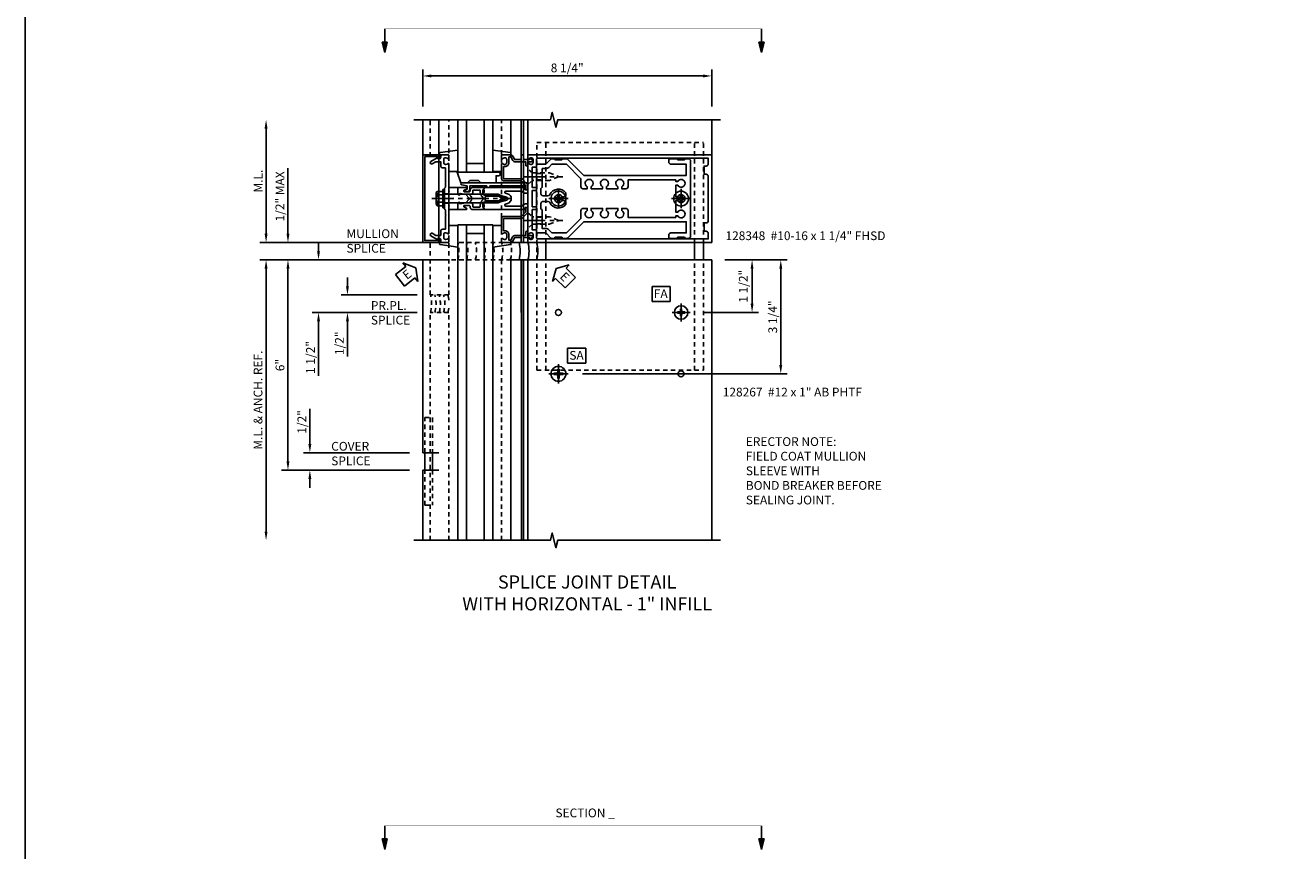
# Model space of a CAD drawing. Extents: x 0 to 136, y 0 to 88.
# Drawn here: x 0 to 36, y 27 to 50 of the extents above; entities that cross this region are included whole.
import ezdxf

# ---------------------------------------------------------------- set-up
doc = ezdxf.new("R2010")
doc.units = 0
doc.header["$LTSCALE"] = 0.5
doc.header["$MEASUREMENT"] = 0
for name, pattern in [('CENTER', [2, 1.25, -0.25, 0.25, -0.25]), ('HIDDEN', [0.375, 0.25, -0.125]), ('PHANTOM', [2.5, 1.25, -0.25, 0.25, -0.25, 0.25, -0.25])]:
    doc.linetypes.add(name, pattern=pattern)
doc.layers.get('0').update_dxf_attribs({"color": 4, "linetype": 'CONTINUOUS'})
for name, color, linetype in [('CENTER', 1, 'CENTER'), ('DIME', 2, 'CONTINUOUS'), ('FORMAT', 7, 'CONTINUOUS'), ('HIDDEN', 3, 'HIDDEN'), ('PHANTOM', 7, 'PHANTOM'), ('TEXT', 3, 'CONTINUOUS')]:
    doc.layers.add(name, color=color, linetype=linetype)
doc.styles.get("Standard").update_dxf_attribs({"font": 'arial.ttf'})
doc.dimstyles.new('EXT_ON-OFF', dxfattribs={"dimscale": 2, "dimtxt": 0.125, "dimasz": 0.125, "dimexe": 0.09, "dimexo": 0.1875, "dimgap": 0.05, "dimtad": 3, "dimdec": 5, "dimzin": 3, "dimdsep": 46, "dimlunit": 5, "dimtxsty": 'STANDARD', "dimcen": 0, "dimse2": 1, "dimadec": 0, "dimazin": 0, "dimtfac": 1, "dimtdec": 4, "dimtofl": 0, "dimtmove": 0, "dimatfit": 0, "dimfxl": 1, "dimfrac": 2, "dimtolj": 1, "dimtzin": 3, "dimarcsym": 0})
doc.dimstyles.new('EXT_ON-ON', dxfattribs={"dimscale": 2, "dimtxt": 0.125, "dimasz": 0.125, "dimexe": 0.09, "dimexo": 0.1875, "dimgap": 0.05, "dimtad": 3, "dimdec": 5, "dimzin": 3, "dimdsep": 46, "dimlunit": 5, "dimtxsty": 'STANDARD', "dimcen": 0, "dimadec": 0, "dimazin": 0, "dimtfac": 1, "dimtdec": 4, "dimtofl": 0, "dimtmove": 0, "dimatfit": 0, "dimfxl": 1, "dimfrac": 2, "dimtolj": 1, "dimtzin": 3, "dimarcsym": 0})
doc.dimstyles.new('EXT_ON-ONNL', dxfattribs={"dimscale": 2, "dimtxt": 0.125, "dimasz": 0.125, "dimexe": 0.09, "dimexo": 0.1875, "dimgap": 0.05, "dimtad": 3, "dimdec": 5, "dimzin": 3, "dimdsep": 46, "dimlunit": 5, "dimtxsty": 'STANDARD', "dimcen": 0, "dimadec": 0, "dimazin": 0, "dimtfac": 1, "dimtdec": 4, "dimtofl": 0, "dimtmove": 2, "dimatfit": 3, "dimfxl": 1, "dimfrac": 2, "dimtolj": 1, "dimtzin": 3, "dimarcsym": 0})

# ---------------------------------------------------------------- blocks, each defined once
blk = doc.blocks.new('B162005')
blk.add_lwpolyline([(-0.469, -0.335), (-0.454, -0.35), (-0.325, -0.35), (-0.3, -0.375), (-0.015, -0.375), (0, -0.36), (0.015, -0.375), (0.3, -0.375), (0.325, -0.35), (0.454, -0.35), (0.469, -0.335), (0.484, -0.35), (0.876, -0.35), (0.876, -0.426, 0.414214), (0.936, -0.486), (1.05, -0.486), (1.05, -0.621), (0.989, -0.726, 1), (1.059, -0.766), (1.164, -0.583, -0.84909), (1.18, -0.486), (1.22, -0.486, 0.414214), (1.25, -0.456), (1.25, -0.27, 0.414214), (1.23, -0.25), (1.148, -0.25, 0.669376), (1.137, -0.276, -0.199773), (1.164, -0.339), (1.164, -0.35, -0.414214), (1.114, -0.4), (1.026, -0.4, -0.414214), (0.976, -0.35), (0.976, -0.339, -0.199773), (1.003, -0.276, 0.669376), (0.992, -0.25), (0.225, -0.25), (0.21, -0.235), (0.195, -0.25), (-0.195, -0.25), (-0.21, -0.235), (-0.225, -0.25), (-0.992, -0.25, 0.669376), (-1.003, -0.276, -0.199773), (-0.976, -0.339), (-0.976, -0.35, -0.414214), (-1.026, -0.4), (-1.114, -0.4, -0.414214), (-1.164, -0.35), (-1.164, -0.339, -0.199773), (-1.137, -0.276, 0.669376), (-1.148, -0.25), (-1.23, -0.25, 0.414214), (-1.25, -0.27), (-1.25, -0.456, 0.414214), (-1.22, -0.486), (-1.18, -0.486, -0.84909), (-1.164, -0.583), (-1.059, -0.766, 1), (-0.989, -0.726), (-1.05, -0.621), (-1.05, -0.486), (-0.936, -0.486, 0.414214), (-0.876, -0.426), (-0.876, -0.35), (-0.484, -0.35)], format="xyb", close=True)
blk = doc.blocks.new('B162335')
at = {"layer": 'HIDDEN'}
for p, q in [((-0.133, -0.25), (-0.133, -0.375)), ((0.133, -0.25), (0.133, -0.375))]:
    blk.add_line(p, q, dxfattribs=at)
blk.add_blockref('B162005', (0, 0))
blk = doc.blocks.new('B162006')
blk.add_lwpolyline([(-1.2, -0.94), (1.2, -0.94), (1.2, -0.576), (1.17, -0.576, -1), (1.17, -0.496), (1.19, -0.496, -0.414214), (1.25, -0.556), (1.25, -1), (-1.25, -1), (-1.25, -0.556, -0.414214), (-1.19, -0.496), (-1.17, -0.496, -1), (-1.17, -0.576), (-1.2, -0.576)], format="xyb", close=True)
blk = doc.blocks.new('B162310-M')
for p, q in [((-0.313, -0.25), (-0.313, 0)), ((0.313, 0), (0.313, -0.25))]:
    blk.add_line(p, q)
blk = doc.blocks.new('B171300M')
for points in [[(0.747, 0.277), (0.721, 0.251, 0.198912), (0.715, 0.237), (0.715, 0.163, 0.198912), (0.721, 0.149), (0.741, 0.129, -0.198912), (0.744, 0.121), (0.744, 0.106, 0.453546), (0.757, 0.094, -0.007471), (0.804, 0.1), (1.174, 0.1), (1.261, 0.05, -0.57735), (1.261, -0.05), (1.174, -0.1), (0.804, -0.1, -0.007471), (0.757, -0.094, 0.453546), (0.744, -0.106), (0.744, -0.121, -0.198912), (0.741, -0.129), (0.721, -0.149, 0.198912), (0.715, -0.163), (0.715, -0.237, 0.198912), (0.721, -0.251), (0.747, -0.277, -0.198912), (0.75, -0.285), (0.75, -0.301, -0.414214), (0.738, -0.313), (0.42, -0.313, -0.414214), (0.357, -0.25), (0.357, -0.226, 0.414214), (0.326, -0.195), (0.19, -0.195, 0.414214), (0.17, -0.215), (0.17, -0.223, 0.414214), (0.19, -0.243), (0.193, -0.243, -0.131652), (0.203, -0.246), (0.247, -0.271, -0.267949), (0.257, -0.288), (0.257, -0.293, -0.414214), (0.237, -0.313), (0.012, -0.313, -0.414214), (0, -0.301), (0, -0.133, -0.267949), (0.01, -0.116), (0.038, -0.1, -0.57735), (0.05, -0.106), (0.05, -0.127, 0.466308), (0.073, -0.146), (0.232, -0.118, 0.176327), (0.243, -0.112), (0.316, -0.025, 0.36397), (0.316, 0.025), (0.243, 0.112, 0.176327), (0.232, 0.118), (0.073, 0.146, 0.466308), (0.05, 0.127), (0.05, 0.106, -0.57735), (0.038, 0.1), (0.01, 0.116, -0.267949), (0, 0.133), (0, 0.301, -0.414214), (0.012, 0.313), (0.237, 0.313, -0.414214), (0.257, 0.293), (0.257, 0.288, -0.267949), (0.247, 0.271), (0.203, 0.246, -0.131652), (0.193, 0.243), (0.19, 0.243, 0.414214), (0.17, 0.223), (0.17, 0.215, 0.414214), (0.19, 0.195), (0.326, 0.195, 0.414214), (0.357, 0.226), (0.357, 0.25, -0.414214), (0.42, 0.313), (0.738, 0.313, -0.414214), (0.75, 0.301), (0.75, 0.285, -0.198912)], [(0.388, 0.124, 0.414214), (0.428, 0.164), (0.428, 0.222, -0.414214), (0.448, 0.242), (0.624, 0.242, -0.414214), (0.644, 0.222), (0.644, 0.173, 0.109518), (0.652, 0.14), (0.679, 0.08, 0.092094), (0.696, 0.057, -0.424958), (0.696, -0.057, 0.092094), (0.679, -0.08), (0.652, -0.14, 0.109518), (0.644, -0.173), (0.644, -0.222, -0.414214), (0.624, -0.242), (0.448, -0.242, -0.414214), (0.428, -0.222), (0.428, -0.164, 0.414214), (0.388, -0.124), (0.367, -0.124, -0.63707), (0.352, -0.092), (0.37, -0.071, 0.36397), (0.37, 0.071), (0.352, 0.092, -0.63707), (0.367, 0.124)], [(1.243, -0.019), (1.163, -0.065), (0.806, -0.065, -0.001063), (0.799, -0.064, -0.506849), (0.783, -0.036, 0.103752), (0.791, 0, 0.103752), (0.783, 0.036, -0.506849), (0.799, 0.064, -0.001063), (0.806, 0.065), (1.163, 0.065), (1.243, 0.019, -0.57735)]]:
    blk.add_lwpolyline(points, format="xyb", close=True)
blk = doc.blocks.new('B128960')
for p, q in [((-0.24, -0.153), (-0.24, 0.156)), ((-0.205, 0.206), (-0.05, 0.206)), ((-0.205, 0.105), (-0.05, 0.105)), ((-0.05, -0.26), (-0.05, 0.26)), ((-0.05, 0.26), (0, 0.26)), ((0, -0.26), (0, 0.26)), ((0, 0.125), (1.533, 0.125)), ((1.75, 0), (1.533, 0.125)), ((1.75, 0), (1.533, -0.125)), ((-0.205, -0.101), (-0.05, -0.101)), ((-0.205, -0.203), (-0.05, -0.203)), ((-0.05, -0.26), (0, -0.26)), ((0, -0.125), (1.533, -0.125))]:
    blk.add_line(p, q)
for centre, radius, start, end in [((-0.186, 0.155), 0.0543, 110.9107, 249.0893), ((-0.071, 0.002), 0.169, 142.5556, 217.4444), ((-0.186, -0.152), 0.0543, 110.9107, 249.0893)]:
    blk.add_arc(centre, radius, start, end)
at = {"layer": 'CENTER'}
blk.add_line((-0.365, 0), (1.875, 0), dxfattribs=at)
at = {"layer": 'HIDDEN'}
for p, q in [((-0.228, 0.19), (-0.209, 0.19)), ((-0.209, -0.187), (-0.209, 0.19)), ((-0.228, -0.187), (-0.209, -0.187))]:
    blk.add_line(p, q, dxfattribs=at)
blk = doc.blocks.new('B027850-M')
blk.add_line((-0.3, 0.15), (-0.3, 0.4))
blk.add_lwpolyline([(0.314, 0.4), (0.242, -0.103, -0.373552), (0.223, -0.12), (0.2, -0.12, -0.414214), (0.18, -0.1), (0.18, -0.056)], format="xyb")
blk = doc.blocks.new('B162019')
blk.add_lwpolyline([(1.25, 1.105, 0.414214), (1.23, 1.125), (1.113, 1.125), (1.113, 1.3), (1.133, 1.3, 0.641869), (1.144, 1.325), (1.106, 1.37, 0.695143), (1.053, 1.35), (1.053, 1.25), (0.953, 1.25, 0.414214), (0.933, 1.23), (0.933, 1.21, 0.414214), (0.953, 1.19), (1.053, 1.19), (1.053, 0.878, 0.267949), (1.083, 0.826), (1.19, 0.764), (1.19, 0.71), (1.026, 0.71, 0.414214), (0.916, 0.6), (0.916, 0.56), (0.568, 0.56), (0.568, 1.057, 0.198912), (0.55, 1.099), (0.425, 1.224, 0.198912), (0.383, 1.242), (0.273, 1.242, 0.414214), (0.253, 1.222), (0.253, 1.202, 0.414214), (0.273, 1.182), (0.383, 1.182), (0.508, 1.057), (0.508, 0.56, 0.414214), (0.568, 0.5), (0.992, 0.5, 0.669376), (1.003, 0.526, -0.199773), (0.976, 0.589), (0.976, 0.6, -0.414214), (1.026, 0.65), (1.114, 0.65, -0.414214), (1.164, 0.6), (1.164, 0.589, -0.199773), (1.137, 0.526, 0.669376), (1.148, 0.5), (1.23, 0.5, 0.414214), (1.25, 0.52), (1.25, 0.764, 0.267949), (1.22, 0.816), (1.113, 0.878), (1.113, 1.065), (1.23, 1.065, 0.414214), (1.25, 1.085)], format="xyb", close=True)
blk = doc.blocks.new('B171305')
blk.add_lwpolyline([(1.99, 0.42, 0.414214), (1.96, 0.45), (0.12, 0.45, 0.904957), (0.114, 0.391), (0.267, 0.36), (0.267, 0.265), (0.213, 0.233, 0.767327), (0.223, 0.196), (0.267, 0.196, 0.414214), (0.347, 0.276), (0.347, 0.36), (0.83, 0.36), (0.83, 0.323, 0.414214), (0.84, 0.313), (0.91, 0.313, 0.414214), (0.92, 0.323), (0.92, 0.36), (1.934, 0.36), (1.934, 0.263, 0.414214), (1.944, 0.253), (1.98, 0.253, 0.414214), (1.99, 0.263)], format="xyb", close=True)
blk = doc.blocks.new('B127169')
blk.add_lwpolyline([(-0.109, 0.3), (1.08, 0.3, -1), (1.08, 0.2), (1.005, 0.2), (1.005, 0), (0.57, 0), (0.505, 0.065), (0.255, 0.065), (0.19, 0), (0, 0)], format="xyb", close=True)
blk = doc.blocks.new('*D36')
at = {"layer": 'DIME', "color": 0, "lineweight": -2, "transparency": 16777216}
for p, q in [((20.34, 43.492), (21.296, 43.492)), ((21.116, 42.242), (21.116, 43.242)), ((19.715, 41.992), (21.296, 41.992))]:
    blk.add_line(p, q, dxfattribs=at)
at = {"layer": 'DIME', "color": 0, "transparency": 16777216}
for points in [[(21.074, 43.242), (21.157, 43.242), (21.116, 43.492)], [(21.074, 42.242), (21.157, 42.242), (21.116, 41.992)]]:
    blk.add_solid(points, dxfattribs=at)
at = {"layer": 'DIME', "color": 0, "transparency": 16777216, "insert": (20.866, 42.742), "char_height": 0.25, "attachment_point": 5, "rotation": 90}
blk.add_mtext('\\A1;1 1/2"', dxfattribs=at)
blk = doc.blocks.new('*D37')
at = {"layer": 'DIME', "color": 0, "lineweight": -2, "transparency": 16777216}
for p, q in [((20.34, 43.492), (22.115, 43.492)), ((21.935, 40.492), (21.935, 43.242)), ((16.278, 40.242), (22.115, 40.242))]:
    blk.add_line(p, q, dxfattribs=at)
at = {"layer": 'DIME', "color": 0, "transparency": 16777216}
for points in [[(21.893, 43.242), (21.976, 43.242), (21.935, 43.492)], [(21.893, 40.492), (21.976, 40.492), (21.935, 40.242)]]:
    blk.add_solid(points, dxfattribs=at)
at = {"layer": 'DIME', "color": 0, "transparency": 16777216, "insert": (21.705, 41.867), "char_height": 0.25, "attachment_point": 5, "rotation": 90}
blk.add_mtext('\\A1;3 1/4"', dxfattribs=at)
blk = doc.blocks.new('*D38')
at = {"layer": 'DIME', "color": 0, "lineweight": -2, "transparency": 16777216}
for p, q in [((12.34, 43.492), (7.691, 43.492)), ((7.871, 37.742), (7.871, 43.242)), ((11.34, 37.492), (7.691, 37.492))]:
    blk.add_line(p, q, dxfattribs=at)
at = {"layer": 'DIME', "color": 0, "transparency": 16777216}
for points in [[(7.829, 43.242), (7.913, 43.242), (7.871, 43.492)], [(7.829, 37.742), (7.913, 37.742), (7.871, 37.492)]]:
    blk.add_solid(points, dxfattribs=at)
at = {"layer": 'DIME', "color": 0, "transparency": 16777216, "insert": (7.643, 40.492), "char_height": 0.25, "attachment_point": 5, "rotation": 90}
blk.add_mtext('\\A1;6"', dxfattribs=at)
blk = doc.blocks.new('*D39')
at = {"layer": 'DIME', "color": 0, "lineweight": -2, "transparency": 16777216}
for p, q in [((9.569, 42.742), (9.569, 42.992)), ((11.56, 42.492), (9.389, 42.492)), ((9.569, 41.742), (9.569, 40.737))]:
    blk.add_line(p, q, dxfattribs=at)
at = {"layer": 'DIME', "color": 0, "transparency": 16777216}
for points in [[(9.527, 42.742), (9.61, 42.742), (9.569, 42.492)], [(9.527, 41.742), (9.61, 41.742), (9.569, 41.992)]]:
    blk.add_solid(points, dxfattribs=at)
at = {"layer": 'DIME', "color": 0, "transparency": 16777216, "insert": (9.339, 41.115), "char_height": 0.25, "attachment_point": 5, "rotation": 90}
blk.add_mtext('\\A1;1/2"', dxfattribs=at)
blk = doc.blocks.new('*D40')
at = {"layer": 'DIME', "color": 0, "lineweight": -2, "transparency": 16777216}
for p, q in [((12.34, 43.492), (7.066, 43.492)), ((7.246, 43.242), (7.246, 35.742))]:
    blk.add_line(p, q, dxfattribs=at)
at = {"layer": 'DIME', "color": 0, "transparency": 16777216}
for points in [[(7.204, 43.242), (7.288, 43.242), (7.246, 43.492)], [(7.204, 35.742), (7.288, 35.742), (7.246, 35.492)]]:
    blk.add_solid(points, dxfattribs=at)
at = {"layer": 'DIME', "color": 0, "transparency": 16777216, "insert": (7.016, 39.492), "char_height": 0.25, "attachment_point": 5, "rotation": 90}
blk.add_mtext('\\A1;M.L. & ANCH. REF.', dxfattribs=at)
blk = doc.blocks.new('*D41')
at = {"layer": 'DIME', "color": 0, "lineweight": -2, "transparency": 16777216}
for p, q in [((8.496, 38.242), (8.496, 39.247)), ((11.34, 37.992), (8.316, 37.992)), ((11.34, 37.492), (8.316, 37.492)), ((8.496, 37.242), (8.496, 36.992))]:
    blk.add_line(p, q, dxfattribs=at)
at = {"layer": 'DIME', "color": 0, "transparency": 16777216}
for points in [[(8.454, 38.242), (8.538, 38.242), (8.496, 37.992)], [(8.454, 37.242), (8.538, 37.242), (8.496, 37.492)]]:
    blk.add_solid(points, dxfattribs=at)
at = {"layer": 'DIME', "color": 0, "transparency": 16777216, "insert": (8.267, 38.87), "char_height": 0.25, "attachment_point": 5, "rotation": 90}
blk.add_mtext('\\A1;1/2"', dxfattribs=at)
blk = doc.blocks.new('SATTACH')
at = {"layer": 'TEXT', "color": 7}
for p, q in [((-0.259, 0.21), (0.259, 0.21)), ((-0.259, 0.21), (-0.259, -0.21)), ((0.259, 0.21), (0.259, -0.21)), ((-0.259, -0.21), (0.259, -0.21))]:
    blk.add_line(p, q, dxfattribs=at)
at = {"layer": 'TEXT', "color": 3}
blk.add_text('SA', height=0.25, dxfattribs=at).set_placement((-0.211, -0.116))
blk = doc.blocks.new('*D42')
at = {"layer": 'DIME', "color": 0, "lineweight": -2, "transparency": 16777216}
for p, q in [((7.246, 44.242), (7.246, 47.242)), ((12.34, 43.992), (7.066, 43.992))]:
    blk.add_line(p, q, dxfattribs=at)
at = {"layer": 'DIME', "color": 0, "transparency": 16777216}
for points in [[(7.204, 47.242), (7.288, 47.242), (7.246, 47.492)], [(7.204, 44.242), (7.288, 44.242), (7.246, 43.992)]]:
    blk.add_solid(points, dxfattribs=at)
at = {"layer": 'DIME', "color": 0, "transparency": 16777216, "insert": (7.021, 45.742), "char_height": 0.25, "attachment_point": 5, "rotation": 90}
blk.add_mtext('\\A1;M.L.', dxfattribs=at)
blk = doc.blocks.new('*D43')
at = {"layer": 'DIME', "color": 0, "lineweight": -2, "transparency": 16777216}
for p, q in [((8.743, 43.742), (8.743, 43.992)), ((12.34, 43.492), (8.563, 43.492)), ((11.56, 41.992), (8.563, 41.992)), ((8.743, 41.742), (8.743, 40.186))]:
    blk.add_line(p, q, dxfattribs=at)
at = {"layer": 'DIME', "color": 0, "transparency": 16777216}
for points in [[(8.701, 43.742), (8.784, 43.742), (8.743, 43.492)], [(8.701, 41.742), (8.784, 41.742), (8.743, 41.992)]]:
    blk.add_solid(points, dxfattribs=at)
at = {"layer": 'DIME', "color": 0, "transparency": 16777216, "insert": (8.513, 40.709), "char_height": 0.25, "attachment_point": 5, "rotation": 90}
blk.add_mtext('\\A1;1 1/2"', dxfattribs=at)
blk = doc.blocks.new('DARRSEC')
for p, q in [((-0.375593, 0.074131), (-0.672113, 0)), ((-0.672113, 0), (-0.375593, -0.074132)), ((-0.375593, -0.074132), (-0.375593, 0.074131)), ((0, 0), (-0.375593, 0))]:
    blk.add_line(p, q)
blk.add_solid([(-0.672113, 0), (-0.375593, 0.074131), (-0.375593, -0.074132)])
blk = doc.blocks.new('*D44')
at = {"layer": 'DIME', "color": 0, "lineweight": -2, "transparency": 16777216}
for p, q in [((7.871, 44.242), (7.871, 46.115)), ((7.496, 43.992), (8.051, 43.992)), ((7.496, 43.492), (8.051, 43.492)), ((7.871, 43.242), (7.871, 42.992))]:
    blk.add_line(p, q, dxfattribs=at)
at = {"layer": 'DIME', "color": 0, "transparency": 16777216}
for points in [[(7.829, 44.242), (7.913, 44.242), (7.871, 43.992)], [(7.829, 43.242), (7.913, 43.242), (7.871, 43.492)]]:
    blk.add_solid(points, dxfattribs=at)
at = {"layer": 'DIME', "color": 0, "transparency": 16777216, "insert": (7.642, 45.304), "char_height": 0.25, "attachment_point": 5, "rotation": 90}
blk.add_mtext('\\A1;1/2" MAX', dxfattribs=at)
blk = doc.blocks.new('FATTACH')
at = {"layer": 'TEXT', "color": 7}
for p, q in [((-0.259, 0.21), (0.259, 0.21)), ((-0.259, 0.21), (-0.259, -0.21)), ((0.259, 0.21), (0.259, -0.21)), ((-0.259, -0.21), (0.259, -0.21))]:
    blk.add_line(p, q, dxfattribs=at)
at = {"layer": 'TEXT', "color": 3}
blk.add_text('FA', height=0.25, dxfattribs=at).set_placement((-0.211, -0.116))
blk = doc.blocks.new('*D45')
at = {"layer": 'DIME', "color": 0, "lineweight": -2, "transparency": 16777216}
for p, q in [((11.715, 47.867), (11.715, 48.922)), ((19.965, 47.867), (19.965, 48.922)), ((11.965, 48.742), (19.715, 48.742))]:
    blk.add_line(p, q, dxfattribs=at)
at = {"layer": 'DIME', "color": 0, "transparency": 16777216}
for points in [[(11.965, 48.784), (11.965, 48.7), (11.715, 48.742)], [(19.715, 48.784), (19.715, 48.7), (19.965, 48.742)]]:
    blk.add_solid(points, dxfattribs=at)
at = {"layer": 'DIME', "color": 0, "transparency": 16777216, "insert": (15.84, 48.971), "char_height": 0.25, "attachment_point": 5}
blk.add_mtext('\\A1;8 1/4"', dxfattribs=at)
blk = doc.blocks.new('B128348-H')
for p, q in [((-0.102, 0.016), (-0.102, -0.016)), ((-0.102, 0.016), (-0.067, 0.016)), ((-0.016, 0.102), (0.016, 0.102)), ((-0.016, 0.102), (-0.016, 0.067)), ((0.016, 0.102), (0.016, 0.067)), ((0.067, 0.016), (0.102, 0.016)), ((0.102, 0.016), (0.102, -0.016)), ((-0.102, -0.016), (-0.067, -0.016)), ((-0.016, -0.067), (-0.016, -0.102)), ((-0.016, -0.102), (0.016, -0.102)), ((0.016, -0.067), (0.016, -0.102)), ((0.067, -0.016), (0.102, -0.016))]:
    blk.add_line(p, q)
blk.add_circle((0, 0), 0.193)
for centre, start, end in [((-0.067, 0.067), 270, 0), ((0.067, 0.067), 180, 270), ((-0.067, -0.067), 0, 89.9999), ((0.067, -0.067), 90, 180)]:
    blk.add_arc(centre, 0.051, start, end)
at = {"layer": 'CENTER'}
for p, q in [((-0.255, 0), (0.255, 0)), ((0, 0.255), (0, -0.255))]:
    blk.add_line(p, q, dxfattribs=at)
blk = doc.blocks.new('B128267-H')
for p, q in [((-0.13, 0.017), (-0.082, 0.017)), ((-0.13, 0.017), (-0.13, -0.017)), ((-0.017, 0.13), (-0.017, 0.082)), ((-0.017, 0.13), (0.017, 0.13)), ((0.017, 0.13), (0.017, 0.082)), ((0.082, 0.017), (0.13, 0.017)), ((0.13, 0.017), (0.13, -0.017)), ((-0.13, -0.017), (-0.082, -0.017)), ((-0.017, -0.082), (-0.017, -0.13)), ((-0.017, -0.13), (0.017, -0.13)), ((0.017, -0.082), (0.017, -0.13)), ((0.082, -0.017), (0.13, -0.017))]:
    blk.add_line(p, q)
blk.add_circle((0, 0), 0.212)
for centre, start, end in [((-0.082, 0.082), 270, 0), ((0.082, 0.082), 180, 270), ((-0.082, -0.082), 0, 89.9999), ((0.082, -0.082), 90, 180)]:
    blk.add_arc(centre, 0.0647, start, end)
at = {"layer": 'CENTER'}
for p, q in [((-0.275, 0), (0.275, 0)), ((0, 0.275), (0, -0.275))]:
    blk.add_line(p, q, dxfattribs=at)
blk = doc.blocks.new('ESEAL1')
at = {"layer": 'TEXT', "color": 7}
for p, q in [((-0.575, 0.21), (-0.575, -0.21)), ((-0.575, 0.21), (-0.196, 0.21)), ((-0.196, 0.338), (0, 0)), ((-0.196, 0.21), (-0.196, 0.338)), ((-0.196, -0.338), (0, 0)), ((-0.575, -0.21), (-0.196, -0.21)), ((-0.196, -0.21), (-0.196, -0.338))]:
    blk.add_line(p, q, dxfattribs=at)
at = {"layer": 'TEXT', "color": 3}
blk.add_text('E', height=0.25, dxfattribs=at).set_placement((-0.413, -0.116))
blk = doc.blocks.new('ESEAL2')
at = {"layer": 'TEXT', "color": 7}
for p, q in [((0.196, 0.338), (0, 0)), ((0.196, -0.338), (0, 0)), ((0.196, 0.21), (0.196, 0.338)), ((0.575, 0.21), (0.196, 0.21)), ((0.575, 0.21), (0.575, -0.21)), ((0.575, -0.21), (0.196, -0.21)), ((0.196, -0.21), (0.196, -0.338))]:
    blk.add_line(p, q, dxfattribs=at)
at = {"layer": 'TEXT', "color": 3}
blk.add_text('E', height=0.25, dxfattribs=at).set_placement((0.247, -0.116))
blk = doc.blocks.new('B128405')
blk.add_lwpolyline([(0.132, -0.108), (0, -0.219), (0, 0.219), (0.132, 0.108)])
blk.add_lwpolyline([(0.872, -0.005, 0.668179), (0.872, 0.005), (0.622, 0.108), (0.132, 0.108), (0.132, -0.108), (0.622, -0.108)], format="xyb", close=True)
at = {"layer": 'CENTER'}
blk.add_line((-0.125, 0), (1, 0), dxfattribs=at)
blk = doc.blocks.new('B128394-H')
for p, q in [((-0.13, 0.017), (-0.082, 0.017)), ((-0.13, 0.017), (-0.13, -0.017)), ((-0.017, 0.13), (-0.017, 0.082)), ((-0.017, 0.13), (0.017, 0.13)), ((0.017, 0.13), (0.017, 0.082)), ((0.082, 0.017), (0.13, 0.017)), ((0.13, 0.017), (0.13, -0.017)), ((-0.13, -0.017), (-0.082, -0.017)), ((-0.017, -0.082), (-0.017, -0.13)), ((-0.017, -0.13), (0.017, -0.13)), ((0.017, -0.082), (0.017, -0.13)), ((0.082, -0.017), (0.13, -0.017))]:
    blk.add_line(p, q)
blk.add_circle((0, 0), 0.212)
for centre, start, end in [((-0.082, 0.082), 270, 0), ((0.082, 0.082), 180, 270), ((-0.082, -0.082), 0, 89.9999), ((0.082, -0.082), 90, 180)]:
    blk.add_arc(centre, 0.0647, start, end)
at = {"layer": 'CENTER'}
for p, q in [((-0.275, 0), (0.275, 0)), ((0, 0.275), (0, -0.275))]:
    blk.add_line(p, q, dxfattribs=at)
blk = doc.blocks.new('B162378')
at = {"color": 4}
for points in [[(1.135, 2.359), (1.135, 2.25), (1.105, 2.22), (1.105, 2.03), (1.135, 2), (1.135, 1.927, -0.198912), (1.126, 1.906), (0.98, 1.76), (0.98, 1.53, -0.414214), (0.95, 1.5), (0.64, 1.5), (0.625, 1.515), (0.61, 1.5), (-0.61, 1.5), (-0.625, 1.515), (-0.64, 1.5), (-0.95, 1.5, -0.414214), (-0.98, 1.53), (-0.98, 1.76), (-1.126, 1.906, -0.198912), (-1.135, 1.927), (-1.135, 2), (-1.105, 2.03), (-1.105, 2.22), (-1.135, 2.25), (-1.135, 2.359, -0.198912), (-1.126, 2.381), (-0.66, 2.847), (-0.66, 5.77), (-0.98, 5.77), (-0.98, 5.335, -0.414214), (-1.04, 5.275), (-1.105, 5.275, -0.414214), (-1.135, 5.305), (-1.135, 5.5), (-1.105, 5.53), (-1.105, 5.72), (-1.135, 5.75), (-1.135, 5.835, -0.414214), (-1.075, 5.895), (1.075, 5.895, -0.414214), (1.135, 5.835), (1.135, 5.75), (1.105, 5.72), (1.105, 5.53), (1.135, 5.5), (1.135, 5.305, -0.414214), (1.105, 5.275), (1.04, 5.275, -0.414214), (0.98, 5.335), (0.98, 5.77), (0.66, 5.77), (0.66, 2.847), (1.126, 2.381, -0.198912)], [(-0.282, 4.05), (-0.282, 3.93), (-0.34, 3.93, 3.810279), (-0.34, 3.82), (-0.282, 3.82), (-0.282, 3.492), (-0.34, 3.492, 3.810279), (-0.34, 3.382), (-0.282, 3.382), (-0.282, 3.055), (-0.34, 3.055, 3.810279), (-0.34, 2.945), (-0.282, 2.945), (-0.282, 2.825, -0.414214), (-0.342, 2.765), (-0.565, 2.765), (-0.98, 2.35), (-0.98, 1.937), (-0.892, 1.848, -0.198912), (-0.855, 1.76), (-0.855, 1.66), (-0.325, 1.66), (-0.29, 1.625), (-0.14, 1.625, 0.414214), (-0.08, 1.685), (-0.08, 1.826, 0.290987), (-0.115, 1.881, -0.563903), (-0.163, 2.34), (-0.115, 2.34, -0.414214), (-0.055, 2.28), (-0.055, 2.223, 3.810279), (0.055, 2.223), (0.055, 2.28, -0.414214), (0.115, 2.34), (0.163, 2.34, -0.563903), (0.115, 1.881, 0.290987), (0.08, 1.826), (0.08, 1.685, 0.414214), (0.14, 1.625), (0.29, 1.625), (0.325, 1.66), (0.855, 1.66), (0.855, 1.76, -0.198912), (0.892, 1.848), (0.98, 1.937), (0.98, 2.35), (0.565, 2.765), (0.342, 2.765, -0.414214), (0.282, 2.825), (0.282, 2.945), (0.34, 2.945, 3.810279), (0.34, 3.055), (0.282, 3.055), (0.282, 3.382), (0.34, 3.382, 3.810279), (0.34, 3.492), (0.282, 3.492), (0.282, 3.82), (0.34, 3.82, 3.810279), (0.34, 3.93), (0.282, 3.93), (0.282, 4.05, -0.414214), (0.342, 4.11), (0.535, 4.11), (0.535, 5.47), (0.493, 5.47), (0.493, 5.527, 3.810279), (0.383, 5.527), (0.383, 5.47), (0.055, 5.47), (0.055, 5.527, 3.810279), (-0.055, 5.527), (-0.055, 5.47), (-0.382, 5.47), (-0.382, 5.527, 3.810279), (-0.492, 5.527), (-0.492, 5.47), (-0.535, 5.47), (-0.535, 4.11), (-0.342, 4.11, -0.414214)]]:
    blk.add_lwpolyline(points, format="xyb", close=True, dxfattribs=at)
at = {"layer": 'HIDDEN'}
for p, q in [((-0.716, 1.5), (-0.716, 1.66)), ((-0.534, 1.5), (-0.534, 1.66)), ((0.534, 1.5), (0.534, 1.66)), ((0.716, 1.5), (0.716, 1.66))]:
    blk.add_line(p, q, dxfattribs=at)
blk = doc.blocks.new('B162003')
for points in [[(-1.23, 1.25), (-1.148, 1.25, 0.669376), (-1.137, 1.276, -0.199773), (-1.164, 1.339), (-1.164, 1.35, -0.414214), (-1.114, 1.4), (-1.026, 1.4, -0.414214), (-0.976, 1.35), (-0.976, 1.339, -0.199773), (-1.003, 1.276, 0.669376), (-0.992, 1.25), (-0.64, 1.25), (-0.625, 1.265), (-0.61, 1.25), (-0.263, 1.25, -0.414214), (-0.253, 1.24), (-0.253, 1.184, -0.414214), (-0.263, 1.174), (-0.303, 1.174, 0.414214), (-0.313, 1.164), (-0.313, 0), (-0.273, 0), (-0.258, -0.015), (-0.243, 0), (-0.17, 0), (-0.155, -0.015), (-0.14, 0), (-0.1, 0), (-0.1, 0.43), (-0.042, 0.648, -0.767327), (0.042, 0.648), (0.1, 0.43), (0.1, 0), (0.14, 0), (0.155, -0.015), (0.17, 0), (0.243, 0), (0.258, -0.015), (0.273, 0), (0.313, 0), (0.313, 1.164, 0.414214), (0.303, 1.174), (0.263, 1.174, -0.414214), (0.253, 1.184), (0.253, 1.24, -0.414214), (0.263, 1.25), (0.61, 1.25), (0.625, 1.265), (0.64, 1.25), (0.992, 1.25, 0.669376), (1.003, 1.276, -0.199773), (0.976, 1.339), (0.976, 1.35, -0.414214), (1.026, 1.4), (1.114, 1.4, -0.414214), (1.164, 1.35), (1.164, 1.339, -0.199773), (1.137, 1.276, 0.669376), (1.148, 1.25), (1.23, 1.25, 0.414214), (1.25, 1.27), (1.25, 6.5), (-1.25, 6.5), (-1.25, 1.27, 0.414214)], [(0.695, 6.28), (0.93, 6.28), (0.93, 6.34, -0.414214), (0.99, 6.4), (1.15, 6.4), (1.15, 1.53, -0.414214), (1.12, 1.5), (0.915, 1.5, 0.414214), (0.895, 1.48), (0.895, 1.375), (0.313, 1.375), (0.313, 1.48, 0.414214), (0.293, 1.5), (0.253, 1.5, 0.414214), (0.233, 1.48), (0.233, 1.375), (-0.233, 1.375), (-0.233, 1.48, 0.414214), (-0.253, 1.5), (-0.293, 1.5, 0.414214), (-0.313, 1.48), (-0.313, 1.375), (-0.895, 1.375), (-0.895, 1.48, 0.414214), (-0.915, 1.5), (-1.12, 1.5, -0.414214), (-1.15, 1.53), (-1.15, 6.4), (-0.99, 6.4, -0.414214), (-0.93, 6.34), (-0.93, 6.28), (-0.695, 6.28), (-0.695, 6.34, -0.414214), (-0.635, 6.4), (0.635, 6.4, -0.414214), (0.695, 6.34)], [(-0.213, 1.086), (-0.213, 0.623, 0.876976), (-0.154, 0.615), (-0.138, 0.674, -0.767327), (0.138, 0.674), (0.154, 0.615, 0.876976), (0.213, 0.623), (0.213, 1.086, -0.281861), (0.153, 1.184), (0.153, 1.25), (-0.153, 1.25), (-0.153, 1.184, -0.281861)]]:
    blk.add_lwpolyline(points, format="xyb", close=True)

msp = doc.modelspace()

# ---------------------------------------------------------------- linework, layer by layer
for p, q in [((11.715315, 43.992143), (11.715315, 47.492143)), ((12.17556, 43.994384), (12.17556, 47.492141)), ((12.715315, 45.941248), (12.715315, 47.492141)), ((12.965315, 45.992143), (12.965315, 47.492141)), ((13.465315, 45.992143), (13.465315, 47.492141)), ((13.715315, 45.992143), (13.715315, 47.492141)), ((14.235315, 46.421751), (14.235315, 47.492141)), ((14.530315, 47.492143), (14.530315, 43.992143)), ((14.590315, 47.492143), (14.590315, 43.992143)), ((14.715315, 43.992143), (14.715315, 47.492141)), ((19.965315, 43.992143), (19.965315, 47.492143)), ((12.965315, 46.242143), (13.465315, 46.242143)), ((12.715315, 45.992143), (12.726124, 45.992143)), ((12.726124, 45.992143), (13.715315, 45.992143)), ((12.965315, 45.992143), (13.465315, 45.992143)), ((12.715315, 44.492143), (12.715315, 41.992143)), ((12.715315, 44.492143), (13.715315, 44.492143)), ((12.715315, 35.492141), (12.715315, 44.492143)), ((12.965315, 44.492143), (12.965315, 41.992143)), ((12.965315, 44.492143), (13.465315, 44.492143)), ((12.965315, 35.492141), (12.965315, 44.492143)), ((13.465315, 41.992143), (13.465315, 44.492143)), ((13.465315, 35.492141), (13.465315, 44.492143)), ((13.715315, 41.992143), (13.715315, 44.492143)), ((13.715315, 35.492141), (13.715315, 44.492143)), ((12.965315, 44.242143), (13.465315, 44.242143)), ((14.235315, 43.992143), (14.235315, 44.062536)), ((12.195315, 43.972143), (12.195315, 43.949509)), ((14.235315, 43.992143), (19.965315, 43.992143)), ((14.235315, 43.972143), (14.235315, 43.911137)), ((14.235315, 43.911137), (14.235315, 43.972143)), ((14.715315, 44.012143), (14.715315, 43.992143)), ((15.225315, 43.992143), (15.225315, 43.492143)), ((19.475315, 43.492143), (19.475315, 43.992143)), ((19.725315, 43.492143), (19.725315, 43.992143)), ((11.715315, 43.492143), (11.715315, 41.992143)), ((11.715315, 37.992143), (11.715315, 43.492143)), ((14.235315, 43.573149), (14.235315, 41.992143)), ((14.235315, 35.492141), (14.235315, 43.573149)), ((14.235315, 43.492143), (19.965315, 43.492143)), ((14.530315, 43.492143), (14.530315, 41.992143)), ((14.531181, 43.492143), (14.531181, 35.491721)), ((14.590315, 43.492143), (14.590315, 41.992143)), ((14.591181, 43.492143), (14.591181, 35.491721)), ((14.715315, 43.492143), (14.715315, 41.992143)), ((14.715315, 35.492141), (14.715315, 43.492143)), ((19.965315, 43.492143), (19.965315, 41.992143)), ((19.965315, 35.492141), (19.965315, 43.492143)), ((11.715315, 37.992143), (12.17556, 37.992143)), ((11.777815, 37.992143), (11.777815, 37.492143)), ((11.994315, 37.992143), (11.994315, 37.492143)), ((11.715315, 35.492141), (11.715315, 37.492143)), ((11.715315, 37.492143), (12.17556, 37.492143))]:
    msp.add_line(p, q)
for points in [[(11.465315, 47.492143), (15.359434, 47.492143), (15.412355, 47.704396), (15.518275, 47.279571), (15.571196, 47.491823), (20.215315, 47.492143)], [(11.465315, 35.492141), (15.359434, 35.492141), (15.412355, 35.704394), (15.518275, 35.279569), (15.571196, 35.491821), (20.215315, 35.492141)]]:
    msp.add_lwpolyline(points)
for centre in [(15.590315, 41.992143), (19.090315, 40.242143)]:
    msp.add_circle(centre, 0.0865)
for centre in [(13.626789, 43.742143), (13.876789, 43.742143), (14.126789, 43.742143)]:
    msp.add_arc(centre, 0.875, 343.3984504, 16.6015496)
at = {"layer": 'FORMAT'}
msp.add_lwpolyline([(136, 0.375), (0.375, 0.375), (0.375, 88)], dxfattribs=at)
at = {"layer": 'HIDDEN'}
for p, q in [((11.929315, 46.442143), (11.929315, 47.492141)), ((12.465315, 42.492143), (12.465315, 47.492141)), ((13.965315, 44.472143), (13.965315, 47.492141)), ((14.975315, 46.842643), (19.725315, 46.842643)), ((14.975315, 40.342643), (14.975315, 46.842643)), ((15.225315, 43.992143), (15.225315, 46.842643)), ((19.475315, 43.992143), (19.475315, 46.842643)), ((19.725315, 43.992143), (19.725315, 46.842643)), ((13.965315, 43.992143), (13.965315, 44.674143)), ((11.929315, 42.492143), (11.931315, 43.969621)), ((11.931315, 43.969621), (11.931315, 43.992143)), ((14.235315, 43.992143), (12.715315, 43.992143)), ((14.235315, 43.492143), (11.715315, 43.492143)), ((13.965315, 35.492141), (13.965315, 43.492143)), ((15.225315, 40.342643), (15.225315, 43.492143)), ((19.475315, 40.342643), (19.475315, 43.492143)), ((19.725315, 40.342643), (19.725315, 43.492143)), ((12.465315, 42.492143), (11.929315, 42.492143)), ((11.929315, 35.492141), (11.929315, 41.992143)), ((12.465315, 41.992143), (11.929315, 41.992143)), ((12.465315, 35.492141), (12.465315, 41.992143)), ((14.975315, 40.342643), (19.725315, 40.342643)), ((11.777815, 37.992143), (11.777815, 38.992143)), ((11.777815, 38.992143), (11.994315, 38.992143)), ((11.994315, 38.992143), (11.994315, 37.992143)), ((11.777815, 36.492143), (11.777815, 37.492143)), ((11.994315, 37.492143), (11.994315, 36.492143)), ((11.777815, 36.492143), (11.994315, 36.492143))]:
    msp.add_line(p, q, dxfattribs=at)
for centre, start, end in [((11.876789, 43.742143), 343.3984504, 16.6015496), ((12.126789, 43.742143), 343.3984504, 16.6015496), ((12.376789, 43.742143), 343.3984504, 16.6015496), ((12.626789, 43.742143), 343.3984504, 16.6015496), ((12.876789, 43.742143), 343.3984504, 16.6015496), ((13.126789, 43.742143), 343.3984504, 16.6015496), ((13.376789, 43.742143), 343.3984504, 16.6015496), ((11.096369, 42.242143), 343.3984504, 16.6015496), ((11.221369, 42.242143), 343.3984504, 16.6015496), ((11.346369, 42.242143), 343.3984504, 16.6015496), ((11.471369, 42.242143), 343.3984504, 16.6015496), ((11.596369, 42.242143), 6.7529817, 16.6015496), ((11.596369, 42.242143), 343.3984504, 353.2470183)]:
    msp.add_arc(centre, 0.875, start, end, dxfattribs=at)
at = {"layer": 'PHANTOM', "const_width": 0.011}
for points in [[(10.630969, 50.086352), (16.006461, 50.086352)], [(21.381953, 50.086352), (16.006461, 50.086352)], [(10.630969, 27.344561), (16.006461, 27.344561)], [(21.381953, 27.344561), (16.006461, 27.344561)]]:
    msp.add_lwpolyline(points, dxfattribs=at)

# ---------------------------------------------------------------- block references
at = {"xscale": -1}
for name, p, rotation in [('B027850-M', (12.315315, 46.312143), 270), ('B162019', (13.465315, 45.242143), 270), ('B027850-M', (14.115315, 44.172143), 90)]:
    msp.add_blockref(name, p, dxfattribs=dict(at, rotation=rotation))
for name, p, rotation in [('B027850-M', (14.115315, 46.312143), 90), ('B162006', (12.715315, 45.242143), 270), ('B162335', (12.715315, 45.242143), 270), ('B162003', (13.465315, 45.242143), 270), ('B162378', (13.465315, 45.242143), 270), ('B162310-M', (12.715315, 45.242143), 270), ('B162019', (13.465315, 45.242143), 270), ('B027850-M', (12.315315, 44.172143), 270), ('ESEAL2', (15.520202, 43.251397), 315.0326795387453)]:
    msp.add_blockref(name, p, dxfattribs=dict(rotation=rotation))
for name, p in [('B127169', (12.805982, 45.692143)), ('B128960', (12.340315, 45.242143)), ('B171300M', (12.715315, 45.242143)), ('B171305', (12.713372, 45.242143)), ('B128394-H', (15.590315, 45.242143)), ('B128394-H', (19.090315, 45.242143)), ('B128348-H', (19.090315, 41.992143)), ('B128267-H', (15.590315, 40.242143))]:
    msp.add_blockref(name, p)
at = {"layer": 'HIDDEN', "xscale": -1, "rotation": 180}
msp.add_blockref('B128405', (14.715295, 45.867143), dxfattribs=at)
at = {"layer": 'HIDDEN'}
msp.add_blockref('B128405', (14.715295, 44.617143), dxfattribs=at)
at = {"layer": 'TEXT'}
for name, p, rotation in [('DARRSEC', (10.630969, 50.086352), 90), ('ESEAL1', (11.517236, 43.267229), 38.56299061651892), ('DARRSEC', (10.630969, 27.344561), 90)]:
    msp.add_blockref(name, p, dxfattribs=dict(at, rotation=rotation))
at = {"layer": 'TEXT', "xscale": -1, "rotation": 270}
for p in [(21.381953, 50.086352), (21.381953, 27.344561)]:
    msp.add_blockref('DARRSEC', p, dxfattribs=at)
at = {"layer": 'TEXT'}
for name, p in [('FATTACH', (18.521991, 42.519847)), ('SATTACH', (16.111326, 40.760908))]:
    msp.add_blockref(name, p, dxfattribs=at)

# ---------------------------------------------------------------- texts
for s, p in [('MULLION ', (9.540891, 44.115887)), ('128348  #10-16 x 1 1/4" FHSD', (20.356072, 44.057913)), ('SPLICE', (9.540891, 43.69922)), ('PR.PL.', (10.236527, 42.066298)), ('SPLICE', (10.236527, 41.649631)), ('128267  #12 x 1" AB PHTF', (20.279096, 39.59656)), ('COVER', (9.105168, 38.049939)), ('SPLICE', (9.105168, 37.633272)), ('SECTION _', (15.504203, 27.588114))]:
    msp.add_text(s, height=0.25, dxfattribs=at).set_placement(p)
for s, insert, char_height, width, attachment_point in [('ERECTOR NOTE:\\PFIELD COAT MULLION \\PSLEEVE WITH \\PBOND BREAKER BEFORE\\PSEALING JOINT.', (20.937176, 38.433326), 0.25, 4.78333, 1), ('SPLICE JOINT DETAIL \\P WITH HORIZONTAL - 1" INFILL', (16.409806, 34.49037), 0.375, 9.42503533, 2)]:
    msp.add_mtext(s, dxfattribs=dict(at, insert=insert, char_height=char_height, width=width, attachment_point=attachment_point))

# ---------------------------------------------------------------- dimensions: what is measured, and where the dimension line sits
at = {"layer": 'DIME'}
dim = msp.add_linear_dim(base=(19.965315, 48.742126), p1=(11.715315, 47.492143), p2=(19.965315, 47.492143), dimstyle='EXT_ON-ON', override={"dimpost": '"'}, dxfattribs=at)
dim.commit()
dim.dimension.update_dxf_attribs({"geometry": '*D45', "text_midpoint": (15.840315, 48.97139)})
for base, p1, p2, text, dimstyle, picture, middle in [((7.2461, 47.492143), (12.715315, 43.992143), (11.465315, 47.492143), 'M.L.', 'EXT_ON-OFF', '*D42', (7.0211, 45.742143)), ((7.8711, 43.992143), (7.1211, 43.492143), (7.1211, 43.992143), '<> MAX', 'EXT_ON-ON', '*D44', (7.641837, 45.303688)), ((7.2461, 35.492141), (12.715315, 43.492143), (11.465315, 35.492141), 'M.L. & ANCH. REF.', 'EXT_ON-OFF', '*D40', (7.016069, 39.492142))]:
    dim = msp.add_linear_dim(base=base, p1=p1, p2=p2, angle=90, text=text, dimstyle=dimstyle, override={"dimpost": '"'}, dxfattribs=at)
    dim.commit()
    dim.dimension.update_dxf_attribs({"geometry": picture, "text_midpoint": middle})
for base, p1, p2, dimstyle, picture, middle in [((8.74273, 41.992143), (12.715315, 43.492143), (11.934895, 41.992143), 'EXT_ON-ON', '*D43', (8.74273, 40.70926)), ((21.115741, 43.492143), (19.340315, 41.992143), (19.965315, 43.492143), 'EXT_ON-ONNL', '*D36', (20.865741, 42.742143))]:
    dim = msp.add_linear_dim(base=base, p1=p1, p2=p2, angle=90, dimstyle=dimstyle, override={"dimpost": '"'}, dxfattribs=at)
    dim.commit()
    dim.dimension.update_dxf_attribs({"geometry": picture, "text_midpoint": middle, "dimtype": 160})
for base, p1, p2, dimstyle, picture, middle in [((7.8711, 43.492143), (11.715315, 37.492143), (12.715315, 43.492143), 'EXT_ON-ON', '*D38', (7.643457, 40.492143)), ((21.934558, 43.492143), (15.902815, 40.242143), (19.965315, 43.492143), 'EXT_ON-ON', '*D37', (21.705209, 41.867143)), ((9.568648, 41.992143), (11.934895, 42.492143), (11.934895, 41.992143), 'EXT_ON-OFF', '*D39', (9.339385, 41.114603)), ((8.4961, 37.992143), (11.715315, 37.492143), (11.715315, 37.992143), 'EXT_ON-ON', '*D41', (8.266837, 38.869684))]:
    dim = msp.add_linear_dim(base=base, p1=p1, p2=p2, angle=90, dimstyle=dimstyle, override={"dimpost": '"'}, dxfattribs=at)
    dim.commit()
    dim.dimension.update_dxf_attribs({"geometry": picture, "text_midpoint": middle})

doc.saveas('drawing.dxf')
